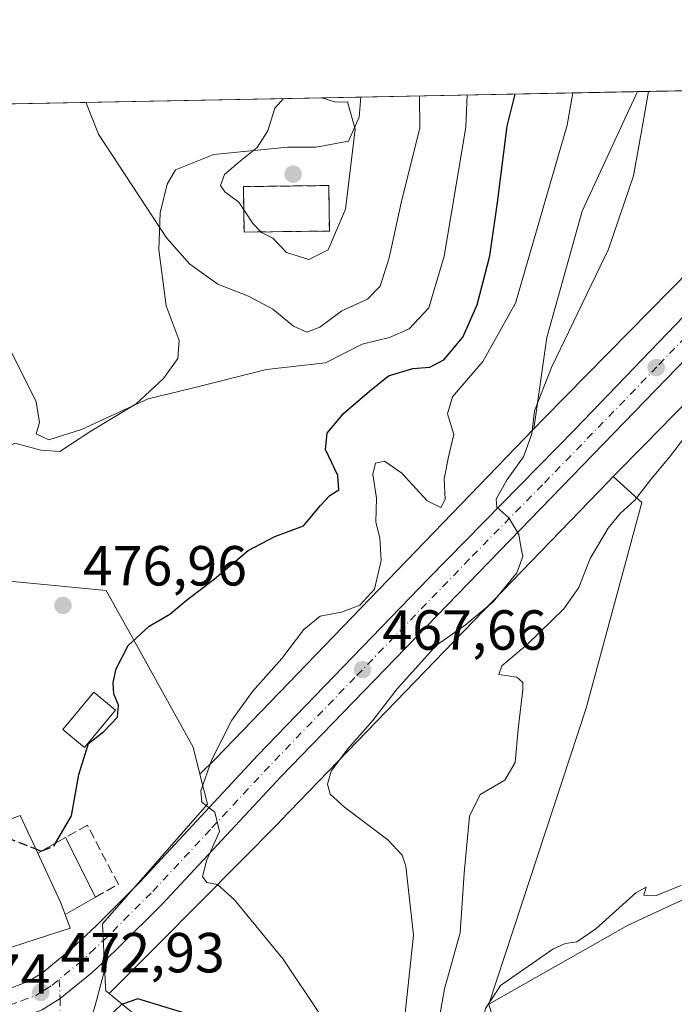
# Model space of a CAD drawing. Units: metres. Extents: x 631283 to 634738, y 4731993 to 4734372.
# Drawn here: x 633920 to 634037, y 4734198 to 4734372 of the extents above; entities that cross this region are included whole.
import ezdxf

# ---------------------------------------------------------------- set-up
doc = ezdxf.new("R2010")
doc.units = ezdxf.units.M
doc.header["$MEASUREMENT"] = 0
doc.linetypes.add('DGN Style 3', pattern=[2.307223458686699, 1.648016756204785, -0.6592067024819142])
doc.linetypes.add('DGN Style 4', pattern=[2.6384748266838614, 1.318413404963828, -0.6592067024819142, 0.001648016756204785, -0.6592067024819142])
for name, color, linetype, lineweight in [('Arbolado forestal CxS', 92, 'Continuous', 0), ('Camino Cxs', 7, 'Continuous', 0), ('Camino eje', 30, 'DGN Style 4', 13), ('Carretera de calzada única Cxs', 7, 'Continuous', 13), ('Carretera de calzada única eje', 7, 'DGN Style 4', 0), ('Cementerio Cxs', 135, 'Continuous', 0), ('Comarca CxS', 21, 'Continuous', 0), ('Comunidad Autónoma CxS', 142, 'Continuous', 0), ('Cultivos herbáceos CxS', 92, 'Continuous', 0), ('Cultivos leñosos CxS', 92, 'Continuous', 0), ('Curva de nivel maestra', 30, 'Continuous', 30), ('Curva de nivel maestra oculto', 30, 'DGN Style 3', 30), ('Curva de nivel normal', 30, 'Continuous', 0), ('Edificación Cxs', 1, 'Continuous', 13), ('Edificación ligera Cxs', 1, 'Continuous', 0), ('Entidad de ámbito territorial CxS', 92, 'Continuous', 0), ('Matorral CxS', 135, 'Continuous', 0), ('Municipio CxS', 4, 'Continuous', 0), ('Muro lineal', 1, 'DGN Style 3', 13), ('Núcleo urbano CxS', 7, 'Continuous', 0), ('Pastizal CxS', 92, 'Continuous', 0), ('Provincia CxS', 1, 'Continuous', 0), ('Punto de cota en terreno', 7, 'Continuous', 0), ('Rótulo de punto de cota en terreno', 7, 'Continuous', 0)]:
    doc.layers.add(name, color=color, linetype=linetype, lineweight=lineweight)
doc.styles.add('Style-Arial', font='txt')

# ---------------------------------------------------------------- blocks, each defined once
blk = doc.blocks.new('*U14')
at = {"layer": 'Pastizal CxS', "color": 92, "linetype": 'Continuous', "lineweight": 0}
blk.add_polyline3d([(634011.7471000003, 4734299.7917, 465.8335999999982), (633955.1923000002, 4734241.265900001, 471.0630999999995), (633952.4338999996, 4734238.4915, 471.6150999999954), (633951.2220999999, 4734243.3355, 472.9707000000053), (633940.6338999998, 4734262.394099999, 475.3206000000064), (633935.7799000005, 4734271.135299999, 476.4774000000034), (633916.0658999998, 4734272.982899999, 476.2988000000041), (633917.4789000005, 4734288.035300001, 477.0748000000021), (633916.5181, 4734295.5975, 477.553700000004), (633919.5484999996, 4734297.2687, 478.5721999999951), (633924.2051999997, 4734295.9987, 479.3329999999987), (633927.5919000005, 4734295.787000001, 479.4232000000048), (633933.0952000003, 4734299.385399999, 480.0280999999959), (633941.1386000002, 4734304.253699999, 480.5179999999964), (633946.0069000004, 4734308.6987, 481.3614999999991), (633948.5469000004, 4734312.297, 481.8564999999944), (633948.7586000003, 4734315.472100001, 482.1349999999948), (633946.4303000001, 4734321.610400001, 482.7789000000049), (633945.1601999998, 4734331.558800001, 484.3301000000066), (633945.3718999998, 4734338.1204, 485.4630000000034), (633946.6419000003, 4734343.200400001, 486.524900000004), (633948.1235999997, 4734345.7404, 487.022299999997), (633954.8969000002, 4734348.4921, 488.418399999995), (633968.0203, 4734349.7621, 489.8938999999955), (633973.1003000002, 4734349.7621, 489.9600999999967), (633978.8152999999, 4734350.820499999, 489.6760999999969), (633980.7383000003, 4734355.0759, 489.3896999999997), (633981.0048000002, 4734358.671900001, 489.3424999999989), (634030.1623000001, 4734359.6194, 466.5240000000049), (634020.3022999996, 4734338.4113, 468.1573000000063), (634014.0598999998, 4734315.9867, 467.3270000000048)], close=True, dxfattribs=at)
blk.add_3dface([(633975.4401000004, 4734334.890100001, 490.4318000000058), (633975.3501000004, 4734342.970100001, 490.4710999999952), (633960.1700999998, 4734342.770099999, 489.5610000000015), (633960.2801000001, 4734334.710100001, 489.0881999999983)], dxfattribs=at)
blk = doc.blocks.new('*U16')
at = {"layer": 'Cultivos herbáceos CxS', "color": 92, "linetype": 'Continuous', "lineweight": 0}
blk.add_polyline3d([(634013.5745000001, 4734301.6829, 465.2900999999983), (634011.7471000003, 4734299.7917, 465.8335999999982), (634014.0598999998, 4734315.9867, 467.3270000000048), (634020.3022999996, 4734338.4113, 468.1573000000063), (634030.1623000001, 4734359.6194, 466.5240000000049), (634066.8470000002, 4734360.326500001, 460.8916000000027), (634065.2493000004, 4734355.614700001, 460.8421999999992), (634064.5323000001, 4734353.5089, 460.8674000000028), (634061.7764999997, 4734348.178099999, 461.1074999999983), (634053.3208999997, 4734339.160900001, 461.6725000000006), (634053.2087000003, 4734339.101100001, 461.6901999999973), (634052.7641000003, 4734338.8247, 461.7621999999974), (634052.5460999999, 4734338.673900001, 461.7992999999988), (634044.4868999999, 4734332.8939, 462.6420000000071), (634044.2792999997, 4734332.739900001, 462.6705999999977), (634043.8746999997, 4734332.4079, 462.7220999999991), (634043.4924999997, 4734332.050100001, 462.7611000000034), (634043.4505000003, 4734332.0075, 462.7655999999988), (634013.6284999996, 4734301.738100001, 465.2765000000073)], close=True, dxfattribs=at)
blk.add_polyline3d([(633787.6666000001, 4734354.9453, 468.3187000000034), (633981.0048000002, 4734358.671900001, 489.3424999999989), (633980.7383000003, 4734355.0759, 489.3896999999997), (633978.8152999999, 4734350.820499999, 489.6760999999969), (633973.1003000002, 4734349.7621, 489.9600999999967), (633968.0203, 4734349.7621, 489.8938999999955), (633954.8969000002, 4734348.4921, 488.418399999995), (633948.1235999997, 4734345.7404, 487.022299999997), (633946.6419000003, 4734343.200400001, 486.524900000004), (633945.3718999998, 4734338.1204, 485.4630000000034), (633945.1601999998, 4734331.558800001, 484.3301000000066), (633946.4303000001, 4734321.610400001, 482.7789000000049), (633948.7586000003, 4734315.472100001, 482.1349999999948), (633948.5469000004, 4734312.297, 481.8564999999944), (633946.0069000004, 4734308.6987, 481.3614999999991), (633941.1386000002, 4734304.253699999, 480.5179999999964), (633933.0952000003, 4734299.385399999, 480.0280999999959), (633927.5919000005, 4734295.787000001, 479.4232000000048), (633924.2051999997, 4734295.9987, 479.3329999999987), (633919.5484999996, 4734297.2687, 478.5721999999951)], dxfattribs=at)
blk = doc.blocks.new('5PATER')
at = {"layer": 'Cultivos leñosos CxS', "linetype": 'Continuous', "lineweight": 0}
h = blk.add_hatch(color=51, dxfattribs=at)
edge = h.paths.add_edge_path()
edge.add_ellipse((0, 0), major_axis=(-0.1095731443231308, -0.1110710700762829), ratio=0.9994222409660322, start_angle=0, end_angle=360)

msp = doc.modelspace()

# ---------------------------------------------------------------- linework, layer by layer
at = {"layer": 'Arbolado forestal CxS', "color": 92, "linetype": 'Continuous', "lineweight": 0}
for points in [[(634111.9737, 4734316.133099999, 457.8650999999954), (634095.6769000003, 4734324.162900001, 458.5022000000026), (634095.5867, 4734324.2073, 458.5048999999999), (634087.4574999996, 4734327.3895, 458.6119000000036), (634077.5869000005, 4734328.693299999, 458.8727000000072), (634072.9326999999, 4734328.1527, 459.0907000000007), (634072.8126999997, 4734328.138300001, 459.0964999999997), (634072.8091000002, 4734328.137900001, 459.0966999999946), (634067.7119000005, 4734327.547499999, 459.4171000000061), (634065.9071000004, 4734326.875299999, 459.5728999999993), (634061.0021000003, 4734325.048900001, 460.0304000000033), (634054.3677000003, 4734320.291099999, 460.6190000000061), (634036.5565, 4734302.212300001, 462.3931000000011), (634031.3957000002, 4734296.974300001, 462.834799999997), (634025.8497000001, 4734291.344900001, 463.1540999999997)], [(634042.2197000004, 4734218.1077, 454.8405999999959), (634028.3882999998, 4734211.675899999, 454.9085000000051), (634003.7789000003, 4734197.703500001, 455.8950000000041), (634021.0573000005, 4734250.2369, 459.1364000000031), (634030.9193000002, 4734286.6995, 460.8359999999957), (634025.8497000001, 4734291.344900001, 463.1540999999997), (634031.3957000002, 4734296.974300001, 462.834799999997), (634036.5565, 4734302.212300001, 462.3931000000011), (634054.3677000003, 4734320.291099999, 460.6190000000061)], [(634025.8497000001, 4734291.344900001, 463.1540999999997), (634030.9193000002, 4734286.6995, 460.8359999999957), (634021.0573000005, 4734250.2369, 459.1364000000031), (634003.7789000003, 4734197.703500001, 455.8950000000041)], [(634105.8066999996, 4733910.1985, 452.1888000000035), (634119.1436999999, 4733918.0463, 452.4689000000071), (634101.1031, 4734012.223900001, 453.1591999999946), (634078.9231000004, 4734090.8003, 453.5197999999946), (634047.7100999998, 4734196.9177, 454.756899999993), (634042.2197000004, 4734218.1077, 454.8405999999959), (634028.3882999998, 4734211.675899999, 454.9085000000051), (634003.7789000003, 4734197.703500001, 455.8950000000041)]]:
    msp.add_polyline3d(points, dxfattribs=at)
at = {"layer": 'Camino Cxs', "color": 7, "linetype": 'Continuous', "lineweight": 0}
for points in [[(633921.6951000001, 4734195.679300001, 472.9973999999929), (633924.4401000004, 4734196.6801, 472.9637999999978), (633927.6237000005, 4734198.7051, 472.8586000000069), (633933.3201000001, 4734203.3101, 472.5819999999949), (633936.1101000002, 4734205.940099999, 472.4158000000025)], [(633924.4401000004, 4734196.6801, 472.9637999999978), (633927.6237000005, 4734198.7051, 472.8586000000069), (633933.3201000001, 4734203.3101, 472.5819999999949), (633936.1101000002, 4734205.940099999, 472.4158000000025), (633933.8601000002, 4734197.5001, 473.3919000000024)], [(633936.1101000002, 4734205.940099999, 472.4158000000025), (633933.8601000002, 4734197.5001, 473.3919000000024), (633932.3501000004, 4734192.7601, 474.5105999999942), (633931.0701000001, 4734187.9801, 475.4421000000002), (633929.4501, 4734179.140100001, 476.3708999999944), (633929.7401000002, 4734177.050100001, 476.7562000000034), (633930.4101, 4734173.4901, 477.4676999999938), (633931.5000999998, 4734168.700099999, 478.0905999999959), (633932.6300999997, 4734163.9101, 478.5938000000024), (633933.4401000004, 4734160.690099999, 479.7839999999997), (633934.7200999996, 4734155.890100001, 482.6297999999952), (633936.0000999998, 4734151.100099999, 484.0798999999971), (633936.5701000001, 4734148.920100001, 484.1888000000035), (633937.8000999996, 4734144.090100001, 482.4710000000051)]]:
    msp.add_polyline3d(points, dxfattribs=at)
at = {"layer": 'Camino eje', "color": 30, "linetype": 'DGN Style 4', "lineweight": 13}
msp.add_polyline3d([(633927.4281000001, 4734202.0985, 472.5645999999979), (633927.6237000005, 4734198.7051, 472.8586000000069), (633927.6697000006, 4734193.525699999, 473.4817999999942), (633927.8179000001, 4734190.708900001, 473.917300000001), (633927.8306999998, 4734178.9715, 475.790599999993), (633929.3201000001, 4734170.780099999, 477.4998000000051), (633930.8601000002, 4734164.290100001, 478.4275000000052), (633931.4250999996, 4734161.895099999, 478.7212), (633931.8300999999, 4734160.2851, 478.9894999999961), (633932.4700999996, 4734157.8851, 479.3861999999936), (633934.0351, 4734151.995100001, 482.8847999999998), (633934.6750999996, 4734149.600099999, 484.126099999994), (633934.9600999998, 4734148.5101, 484.4704999999958), (633935.5751, 4734146.095100001, 484.0893000000069), (633936.2988999998, 4734143.0899, 482.7093000000023)], dxfattribs=at)
at = {"layer": 'Carretera de calzada única Cxs', "color": 7, "linetype": 'Continuous', "lineweight": 13}
for points in [[(633894.8701, 4734202.300100001, 471.880799999999), (633897.1201, 4734201.3101, 472.3552000000054), (633904.1601, 4734199.390100001, 473.1684999999998), (633909.2600999996, 4734198.630100001, 472.6367999999929), (633913.8701, 4734199.1601, 472.7602999999945), (633917.8701, 4734200.190099999, 472.6857000000019), (633921.9600999998, 4734201.710100001, 472.603099999993), (633924.5701000001, 4734203.340100001, 472.9958999999944), (633929.6401000004, 4734207.5001, 473.4465000000055), (633934.0100999996, 4734211.610099999, 473.4997000000003), (633941.7801000001, 4734219.350099999, 471.8040000000037), (633962.7600999996, 4734241.880100001, 468.8396000000066), (633993.1001000004, 4734273.300100001, 466.4113000000071), (634019.0500999996, 4734299.6801, 463.7967999999965), (634044.3901000004, 4734326.020099999, 461.7523999999976), (634047.4101, 4734328.460100001, 461.2973999999958), (634054.4600999998, 4734335.9901, 460.8629999999976)], [(634096.3201000001, 4734330.0701, 459.1852000000072), (634091.0000999998, 4734332.0801, 459.0709999999963), (634085.1700999998, 4734333.380100001, 458.9811999999947), (634078.8901000004, 4734333.7501, 459.0083000000013), (634072.5701000001, 4734333.5701, 459.1946000000025), (634067.2100999998, 4734332.640100001, 459.5072999999975), (634060.5701000001, 4734330.5001, 460.0991999999969), (634054.7301000003, 4734327.220100001, 460.5017999999982), (634048.1401000004, 4734321.9101, 461.0884999999981), (633966.8000999996, 4734238.050100001, 469.6462000000029), (633945.8000999996, 4734215.4901, 471.5543000000035), (633937.8901000004, 4734207.630100001, 472.0709999999963), (633936.1101000002, 4734205.940099999, 472.4158000000025)], [(633805.7301000003, 4734250.290100001, 466.1794999999984), (633837.7301000003, 4734233.0101, 467.7486000000063), (633854.0599999997, 4734223.390000001, 468.9057999999932), (633855.3135000002, 4734222.651500001, 469.0752000000066), (633856.5701000001, 4734221.920100001, 469.2158000000054), (633859.9401000004, 4734219.920100001, 469.9970999999932), (633884.0601000005, 4734207.030099999, 470.9450999999972), (633889.2555000001, 4734204.7499, 471.0724000000046), (633894.8701, 4734202.300100001, 471.880799999999), (633897.1201, 4734201.3101, 472.3552000000054), (633904.1601, 4734199.390100001, 473.1684999999998), (633909.2600999996, 4734198.630100001, 472.6367999999929), (633913.8701, 4734199.1601, 472.7602999999945), (633917.8701, 4734200.190099999, 472.6857000000019), (633921.9600999998, 4734201.710100001, 472.603099999993), (633924.5701000001, 4734203.340100001, 472.9958999999944), (633929.6401000004, 4734207.5001, 473.4465000000055), (633934.0100999996, 4734211.610099999, 473.4997000000003), (633941.7801000001, 4734219.350099999, 471.8040000000037), (633962.7600999996, 4734241.880100001, 468.8396000000066), (633993.1001000004, 4734273.300100001, 466.4113000000071), (634019.0500999996, 4734299.6801, 463.7967999999965), (634044.3901000004, 4734326.020099999, 461.7523999999976)], [(634048.1401000004, 4734321.9101, 461.0884999999981), (633966.8000999996, 4734238.050100001, 469.6462000000029), (633945.8000999996, 4734215.4901, 471.5543000000035), (633937.8901000004, 4734207.630100001, 472.0709999999963), (633936.1101000002, 4734205.940099999, 472.4158000000025), (633933.3201000001, 4734203.3101, 472.5819999999949), (633927.6237000005, 4734198.7051, 472.8586000000069), (633924.4401000004, 4734196.6801, 472.9637999999978), (633921.6951000001, 4734195.679300001, 472.9973999999929), (633919.5301000001, 4734194.890100001, 473.0534999999945), (633917.4172999999, 4734194.3367, 473.0884999999981), (633914.9101, 4734193.6801, 472.9097000000039), (633909.1700999998, 4734193.0101, 472.7565000000032), (633908.1501000002, 4734193.1601, 472.7575999999972), (633907.2717000004, 4734193.044500001, 472.8549000000058), (633903.0100999996, 4734193.9301, 473.7229999999981), (633895.2600999996, 4734196.050100001, 472.9615999999951), (633891.5552000003, 4734197.669, 471.6796000000032), (633886.6374000004, 4734199.8178, 471.1025999999983), (633881.6201, 4734202.0101, 471.195200000002), (633881.2975000005, 4734202.182700001, 471.2195999999968), (633857.2100999998, 4734215.0701, 469.9282999999996), (633835.0000999998, 4734228.1801, 467.6931999999942), (633803.0500999996, 4734245.4101, 465.7869000000064)], [(633921.6951000001, 4734195.679300001, 472.9973999999929), (633924.4401000004, 4734196.6801, 472.9637999999978), (633927.6237000005, 4734198.7051, 472.8586000000069), (633933.3201000001, 4734203.3101, 472.5819999999949), (633936.1101000002, 4734205.940099999, 472.4158000000025)]]:
    msp.add_polyline3d(points, dxfattribs=at)
at = {"layer": 'Carretera de calzada única eje', "color": 7, "linetype": 'DGN Style 4', "lineweight": 0}
for points in [[(634073.3501000004, 4734337.7601, 459.3494000000064), (634069.4200999998, 4734337.220100001, 459.5203000000038), (634064.7100999998, 4734335.970100001, 459.7762999999978), (634060.8300999999, 4734334.3101, 460.0449999999983), (634057.5100999996, 4734333.2401, 460.2969000000012), (634054.6001000004, 4734331.590100001, 460.5586999999941), (634050.1201, 4734327.600099999, 460.9109999999928), (634047.5301000001, 4734325.3101, 461.1342000000004), (634046.2600999996, 4734323.970100001, 461.3013999999966), (634033.6001000004, 4734310.790100001, 462.4397999999928), (634013.2600999996, 4734289.8301, 464.505799999999), (634000.2801000001, 4734276.640100001, 465.8028999999952), (633979.9600999998, 4734255.670100001, 467.7088999999978), (633964.7801000001, 4734239.960100001, 469.105899999995), (633954.3000999996, 4734228.690099999, 470.0663000000059), (633943.8000999996, 4734217.420100001, 471.2048999999971), (633939.8300999999, 4734213.4901, 471.8435000000027), (633935.9600999998, 4734209.610099999, 472.4226000000053), (633933.7600999996, 4734207.5601, 472.5322000000015), (633931.4801000003, 4734205.4001, 472.7654999999941), (633927.4281000001, 4734202.0985, 472.5645999999979)], [(633912.1863000002, 4734196.022299999, 472.5068000000028), (633914.3901000004, 4734196.420100001, 472.6122000000032), (633916.7100999998, 4734197.0101, 472.6851000000024), (633918.7100999998, 4734197.540100001, 472.696100000001), (633920.7500999998, 4734198.300100001, 472.7333000000072), (633923.3431000002, 4734199.275699999, 472.732799999998), (633924.1901000004, 4734199.8201, 472.7133999999933), (633924.8901000004, 4734200.2601, 472.693299999999), (633926.1901000004, 4734201.090100001, 472.6438999999955), (633927.4281000001, 4734202.0985, 472.5645999999979)]]:
    msp.add_polyline3d(points, dxfattribs=at)
at = {"layer": 'Cementerio Cxs', "color": 135, "linetype": 'Continuous', "lineweight": 0, "extrusion": (-0.2818763152644826, -0.00334681640811138, 0.9594449133289772), "elevation": -194073.4537106919, "flags": 128}
msp.add_lwpolyline([(-4726474.32814944, 662289.8718916271), (-4726474.32814944, 662274.069974963)], dxfattribs=at)
at = {"layer": 'Cementerio Cxs', "color": 135, "linetype": 'Continuous', "lineweight": 0}
msp.add_polyline3d([(633960.2801000001, 4734334.710100001, 489.7448000000004), (633960.1700999998, 4734342.770099999, 490.7216999999946), (633975.3501000004, 4734342.970100001, 494.9437000000034), (633975.4401000004, 4734334.890100001, 494.1992999999929)], dxfattribs=at)
msp.add_3dface([(633975.4401000004, 4734334.890100001, 494.1992999999929), (633960.2801000001, 4734334.710100001, 489.7448000000004), (633960.1700999998, 4734342.770099999, 490.7216999999946), (633975.3501000004, 4734342.970100001, 494.9437000000034)], dxfattribs=at)
at = {"layer": 'Comarca CxS', "color": 21, "linetype": 'Continuous', "lineweight": 0, "flags": 128}
msp.add_lwpolyline([(634044.3184149723, 4732045.677144391), (631326.540000994, 4731993.309982658), (631285.4044146143, 4734158.028107178), (631282.5800009946, 4734306.659982634), (632430.9596000006, 4734328.795), (632719.0648000002, 4734334.3482), (633043.989504224, 4734340.611039289), (633130.0857403167, 4734342.2705172), (633185.1358, 4734343.3317), (634692.7100010198, 4734372.389982633), (634719.7737923539, 4732984.800849625), (634729.352800001, 4732493.6733), (634731.4538000008, 4732385.956200001), (634737.8300010192, 4732059.039982658)], close=True, dxfattribs=at)
at = {"layer": 'Comunidad Autónoma CxS', "color": 142, "linetype": 'Continuous', "lineweight": 0, "flags": 128}
msp.add_lwpolyline([(634044.3184149723, 4732045.677144391), (631326.540000994, 4731993.309982658), (631285.4044146143, 4734158.028107178), (631282.5800009946, 4734306.659982634), (632430.9596000006, 4734328.795), (632719.0648000002, 4734334.3482), (633043.989504224, 4734340.611039289), (633130.0857403167, 4734342.2705172), (633185.1358, 4734343.3317), (634692.7100010198, 4734372.389982633), (634719.7737923539, 4732984.800849625), (634729.352800001, 4732493.6733), (634731.4538000008, 4732385.956200001), (634737.8300010192, 4732059.039982658)], close=True, dxfattribs=at)
at = {"layer": 'Cultivos herbáceos CxS', "color": 92, "linetype": 'Continuous', "lineweight": 0, "extrusion": (0.1517014097877752, 0.002924054632487004, 0.9884220415252323), "elevation": 110487.9182503484, "flags": 128}
msp.add_lwpolyline([(4721261.687021725, -716684.0117775813), (4721261.687021725, -716721.1330805521)], dxfattribs=at)
at = {"layer": 'Cultivos herbáceos CxS', "color": 92, "linetype": 'Continuous', "lineweight": 0, "extrusion": (-0.133002595853575, -0.002563645001098354, 0.9911123736592734), "elevation": -95973.3408828733, "flags": 128}
msp.add_lwpolyline([(-4721261.625811131, 718653.5392197677), (-4721261.625811132, 718722.454396873)], dxfattribs=at)
at = {"layer": 'Cultivos herbáceos CxS', "color": 92, "linetype": 'Continuous', "lineweight": 0}
for points in [[(634066.8470000002, 4734360.3266, 460.8916000000027), (634065.2493000004, 4734355.614700001, 460.8421999999992), (634064.5323000001, 4734353.5089, 460.8674000000028), (634061.7764999997, 4734348.178099999, 461.1074999999983), (634053.3208999997, 4734339.160900001, 461.6725000000006), (634053.2087000003, 4734339.101100001, 461.6901999999973), (634052.7641000003, 4734338.8247, 461.7621999999974), (634052.5460999999, 4734338.673900001, 461.7992999999988), (634044.4868999999, 4734332.8939, 462.6420000000071), (634044.2792999997, 4734332.739900001, 462.6705999999977), (634043.8746999997, 4734332.4079, 462.7220999999991), (634043.4924999997, 4734332.050100001, 462.7611000000034), (634043.4505000003, 4734332.0075, 462.7655999999988), (634013.6284999996, 4734301.738100001, 465.2765000000073), (634013.5745000001, 4734301.6829, 465.2900999999983), (634011.7471000003, 4734299.7917, 465.8335999999982)], [(634030.1623999998, 4734359.6195, 466.5239000000002), (634020.3022999996, 4734338.4113, 468.1573000000063), (634014.0598999998, 4734315.9867, 467.3270000000048), (634011.7471000003, 4734299.7917, 465.8335999999982)], [(633981.0048000002, 4734358.672, 489.3424999999989), (633980.7383000003, 4734355.0759, 489.3896999999997), (633978.8152999999, 4734350.820499999, 489.6760999999969), (633973.1003000002, 4734349.7621, 489.9600999999967), (633968.0203, 4734349.7621, 489.8938999999955), (633954.8969000002, 4734348.4921, 488.418399999995), (633948.1235999997, 4734345.7404, 487.022299999997), (633946.6419000003, 4734343.200400001, 486.524900000004), (633945.3718999998, 4734338.1204, 485.4630000000034), (633945.1601999998, 4734331.558800001, 484.3301000000066), (633946.4303000001, 4734321.610400001, 482.7789000000049), (633948.7586000003, 4734315.472100001, 482.1349999999948), (633948.5469000004, 4734312.297, 481.8564999999944), (633946.0069000004, 4734308.6987, 481.3614999999991), (633941.1386000002, 4734304.253699999, 480.5179999999964), (633933.0952000003, 4734299.385399999, 480.0280999999959), (633927.5919000005, 4734295.787000001, 479.4232000000048), (633924.2051999997, 4734295.9987, 479.3329999999987), (633919.5484999996, 4734297.2687, 478.5721999999951), (633916.5181, 4734295.5975, 477.553700000004)], [(633753.7439000001, 4734024.6524, 461.3478999999934), (633848.5000999998, 4734092.0001, 464.1745999999985), (633849.2401000002, 4734092.350099999, 464.2351000000053), (633856.9700999996, 4734075.220100001, 464.4949000000051), (633871.8400999998, 4734082.380100001, 465.0087000000058), (633877.5552000003, 4734085.841499999, 465.5688999999985), (633881.8195000002, 4734088.4243, 466.6883999999991), (633885.9644999999, 4734056.004899999, 465.103099999993), (633886.1476999996, 4734054.722300001, 465.059500000003), (633896.4574999996, 4734062.090700001, 467.0570000000008), (633904.1984999999, 4734067.948899999, 468.4302000000025), (633923.0253, 4734020.074899999, 465.591499999995), (633936.8158999998, 4733993.965700001, 463.3695000000008), (633947.8914999999, 4733982.817500001, 462.0225000000065), (633960.6794999996, 4733980.049500001, 461.540399999998), (633973.2308999998, 4733983.973300001, 461.9446000000025), (633986.5680999998, 4733998.884099999, 462.2841000000044), (634000.6891000001, 4734036.554300001, 463.840400000001), (633997.5519000003, 4734068.7313, 465.3374999999942), (633993.0415000003, 4734098.968499999, 469.1970000000001), (634024.7402999997, 4734128.775699999, 458.5601000000024), (634003.7789000003, 4734197.703500001, 455.8950000000041), (634028.3882999998, 4734211.675899999, 454.9085000000051), (634042.2197000004, 4734218.1077, 454.8405999999959)], [(634105.8066999996, 4733910.1985, 452.1888000000035), (634119.1436999999, 4733918.0463, 452.4689000000071), (634101.1031, 4734012.223900001, 453.1591999999946), (634078.9231000004, 4734090.8003, 453.5197999999946), (634047.7100999998, 4734196.9177, 454.756899999993), (634042.2197000004, 4734218.1077, 454.8405999999959), (634028.3882999998, 4734211.675899999, 454.9085000000051), (634003.7789000003, 4734197.703500001, 455.8950000000041)], [(633881.8195000002, 4734088.4243, 466.6883999999991), (633885.9644999999, 4734056.004899999, 465.103099999993), (633886.1476999996, 4734054.722300001, 465.059500000003), (633896.4574999996, 4734062.090700001, 467.0570000000008), (633904.1984999999, 4734067.948899999, 468.4302000000025), (633923.0253, 4734020.074899999, 465.591499999995), (633936.8158999998, 4733993.965700001, 463.3695000000008), (633947.8914999999, 4733982.817500001, 462.0225000000065), (633960.6794999996, 4733980.049500001, 461.540399999998), (633973.2308999998, 4733983.973300001, 461.9446000000025), (633986.5680999998, 4733998.884099999, 462.2841000000044), (634000.6891000001, 4734036.554300001, 463.840400000001), (633997.5519000003, 4734068.7313, 465.3374999999942), (633993.0415000003, 4734098.968499999, 469.1970000000001), (634024.7402999997, 4734128.775699999, 458.5601000000024), (634003.7789000003, 4734197.703500001, 455.8950000000041)]]:
    msp.add_polyline3d(points, dxfattribs=at)
at = {"layer": 'Curva de nivel maestra', "color": 30, "linetype": 'Continuous', "lineweight": 30, "elevation": 475, "flags": 128}
for points in [[(633926.8247999996, 4734226.280300001), (633929.6399999997, 4734231.100099999), (633930.9600000001, 4734238.440099999), (633932.6699999999, 4734243.940099999), (633935.4000000004, 4734246.120100001), (633937.79, 4734248.610099999), (633937.9800000006, 4734250.770099999), (633937.1799999997, 4734252.780099999), (633937.0499999998, 4734254.780099999), (633937.5599999997, 4734257.2401), (633939.7199999997, 4734261.3301), (633943.4199999999, 4734264.800100001), (633947.0899999999, 4734266.890100001), (633949.9900000002, 4734269.3301), (633955.0300000003, 4734273.190099999), (633960.9900000002, 4734278.220100001), (633965.75, 4734280.720100001), (633970.8700000001, 4734282.590100001), (633973.8799999999, 4734286.190099999), (633975.54, 4734287.960100001), (633977.1200000001, 4734289.0001), (633976.9199999999, 4734291.5001), (633974.75, 4734296.130100001), (633975.0499999998, 4734299.040100001), (633977.9199999999, 4734302.5101), (633982.5499999998, 4734306.4801), (633985.9100000003, 4734309.210100001), (633990.2599999999, 4734310.520099999), (633993.2999999998, 4734310.7601), (633995.75, 4734312.050100001), (633999.1200000001, 4734316.0601), (634001.6799999997, 4734321.770099999), (634003.9299999997, 4734330.4801), (634005.29, 4734339.950099999), (634007.0300000003, 4734353.4801), (634008.4560000002, 4734359.200999999)], [(633923.2972999997, 4734225.244100001), (633924.2599999999, 4734224.860099999), (633924.3969999999, 4734224.9113)], [(633979.2199999997, 4734064.3201), (633979.4100000003, 4734078.200099999), (633982.1200000001, 4734096.790100001), (633983.6799999997, 4734112.9101), (633983.7599999999, 4734126.840100001), (633981.2800000003, 4734141.770099999), (633975.5800000001, 4734159.440099999), (633972.5899999999, 4734171.440099999), (633972.2999999998, 4734176.5701), (633970.9400000004, 4734179.960100001), (633966.9900000002, 4734184.8101), (633960.6399999997, 4734190.2401), (633950.5499999998, 4734195.9001), (633941.4500000002, 4734198.6801), (633938.5199999996, 4734197.6601), (633934.5599999997, 4734193.890100001), (633928.9800000006, 4734187.0701), (633922.0899999999, 4734182.460100001), (633917.0099999999, 4734177.100099999), (633913.4397, 4734173.6074)]]:
    msp.add_lwpolyline(points, dxfattribs=at)
at = {"layer": 'Curva de nivel maestra oculto', "color": 30, "linetype": 'DGN Style 3', "lineweight": 30, "elevation": 475, "flags": 128}
for points in [[(633913.6339999996, 4734228.6217), (633918.7199999997, 4734227.0701), (633923.2972999997, 4734225.244100001)], [(633924.3969999999, 4734224.9113), (633926.4800000006, 4734225.690099999), (633926.8247999996, 4734226.280300001)]]:
    msp.add_lwpolyline(points, dxfattribs=at)
at = {"layer": 'Curva de nivel normal', "color": 30, "linetype": 'Continuous', "lineweight": 0, "flags": 128}
for points, elevation in [([(633999.9282000001, 4734359.036800001), (633999.6500000004, 4734353.3301), (633995.8200000003, 4734330.440099999), (633993.1200000001, 4734321.2601), (633989.5999999996, 4734317.540100001), (633986.1200000001, 4734316.0101), (633981.2599999999, 4734314.8101), (633974.75, 4734311.530099999), (633964.2800000003, 4734310.3301), (633950.8499999996, 4734306.950099999), (633943.2800000003, 4734305.130100001), (633931.4199999999, 4734299.6601), (633925.6200000001, 4734297.8201), (633923.3499999996, 4734298.880100001), (633923.9600000001, 4734300.9001), (633923.3799999999, 4734304.600099999), (633917.4600000001, 4734316.450099999), (633916.2199999997, 4734329.280099999), (633915.3399999999, 4734344.2501), (633914.1299999999, 4734351.690099999), (633909.8564999999, 4734357.300600001)], 480), ([(633973.7999999998, 4734195.860099999), (633967.2100000001, 4734205.700099999), (633958.5700000003, 4734216.2501), (633955.54, 4734218.960100001), (633953.6900000004, 4734219.3101), (633952.9199999999, 4734220.380100001), (633953.7000000002, 4734223.3201), (633955.9299999997, 4734228.3201), (633955.1200000001, 4734231.780099999), (633952.7999999998, 4734233.5601), (633952.5800000001, 4734235.5801), (633954.54, 4734241.100099999), (633958.1399999997, 4734248.100099999), (633961.79, 4734253.1801), (633967.0099999999, 4734259.0701), (633970.9199999999, 4734264.200099999), (633973.8200000003, 4734266.5601), (633977.5800000001, 4734267.270099999), (633980.8499999996, 4734268.4901), (633983.4500000002, 4734271.360099999), (633984.6299999999, 4734276.450099999), (633984.3799999999, 4734280.450099999), (633983.6799999997, 4734283.2301), (633983.7800000003, 4734287.4801), (633983.1799999997, 4734291.7301), (633983.6100000005, 4734293.710100001), (633985.25, 4734294.0701), (633988.29, 4734291.920100001), (633992.8200000003, 4734287.040100001), (633995.2199999997, 4734285.840100001), (633995.9800000006, 4734287.280099999), (633995.8499999996, 4734290.9101), (633996.5899999999, 4734294.8101), (633997.5499999998, 4734298.780099999), (633996.4199999999, 4734302.450099999), (633997.2800000003, 4734305.450099999), (634002.6699999999, 4734311.7301), (634008.5, 4734322.090100001), (634017.6900000004, 4734353.6801), (634018.6880999999, 4734359.398399999)], 470), ([(634032.1101000002, 4734359.657099999), (634031.1100000005, 4734353.940099999), (634029.4500000002, 4734344.700099999), (634025.0300000003, 4734331.6801), (634014.8600000005, 4734310.700099999), (634011.8600000005, 4734303.0001), (634011.3799999999, 4734298.920100001), (634009.9100000003, 4734294.800100001), (634006.9900000002, 4734290.780099999), (634005.0700000003, 4734287.3201), (634005.1500000004, 4734285.870100001), (634007.2999999998, 4734284.0001), (634009.0700000003, 4734281.030099999), (634009.4500000002, 4734278.880100001), (634009.7999999998, 4734277.170100001), (634008.7300000006, 4734274.2401), (634004.5199999996, 4734269.0801), (633999.5700000003, 4734264.970100001), (633994.4400000004, 4734261.4101), (633987.5, 4734253.6601), (633983.0899999999, 4734247.960100001), (633978.6299999999, 4734242.970100001), (633975.7699999996, 4734239.0601), (633975.1200000001, 4734236.770099999), (633975.5499999998, 4734234.9801), (633978.1200000001, 4734232.6501), (633985.8200000003, 4734226.880100001), (633988.3399999999, 4734224.170100001), (633989, 4734222.190099999), (633990.3899999997, 4734209.960100001), (633988.6900000004, 4734194.4301)], 465), ([(633991.4190999996, 4734358.8728), (633991.5199999996, 4734353.1801), (633988.2100000001, 4734339.870100001), (633986.04, 4734330.110099999), (633984.4299999997, 4734325.110099999), (633982.2199999997, 4734322.8301), (633977.6600000003, 4734320.7501), (633973.75, 4734317.8301), (633971.4199999999, 4734316.940099999), (633969.0899999999, 4734318.0101), (633965.4199999999, 4734321.020099999), (633961.0899999999, 4734323.340100001), (633955.6100000005, 4734325.4801), (633950.6600000003, 4734328.9901), (633946.5099999999, 4734333.710100001), (633934.4600000001, 4734352.0801), (633932.1853999998, 4734357.731000001)], 485), ([(633967.2654999997, 4734358.407199999), (633965.7599999999, 4734356.700099999), (633964.4900000002, 4734352.6601), (633962.6399999997, 4734349.7301), (633959.6799999997, 4734347.350099999), (633956.7999999998, 4734344.9001), (633956.1299999999, 4734342.960100001), (633956.8899999997, 4734341.8201), (633959.3300000001, 4734340.020099999), (633961.8600000005, 4734336.220100001), (633963.4000000004, 4734334.6501), (633965.3799999999, 4734333.620100001), (633967.8499999996, 4734331.090100001), (633971.7599999999, 4734329.8201), (633975.2199999997, 4734331.540100001), (633978.3200000003, 4734338.780099999), (633980.0099999999, 4734352.950099999), (633978.6399999997, 4734357.840100001), (633976.5499999998, 4734357.7501), (633974.0802999996, 4734358.5385)], 490), ([(634040.2000000002, 4734300.530099999), (634036.0099999999, 4734295.0001), (634032.5099999999, 4734290.780099999), (634029.7000000002, 4734287.110099999), (634027.0899999999, 4734284.800100001), (634024.9699999997, 4734282.1801), (634021.7400000002, 4734276.790100001), (634019.7599999999, 4734271.6601), (634017.0599999997, 4734267.840100001), (634010.5800000001, 4734261.550100001), (634006.0499999998, 4734257.7401), (634005.5599999997, 4734256.220100001), (634008.7400000002, 4734255.7401), (634009.7800000003, 4734254.780099999), (634009.7999999998, 4734253.520099999), (634008.9699999997, 4734246.530099999), (634008.4600000001, 4734240.5801), (634006.6200000001, 4734237.4301), (634002.2400000002, 4734234.9001), (634000.3300000001, 4734231.0601), (633999.4000000004, 4734220.9301), (633998.6399999997, 4734210.370100001), (633995.8799999999, 4734200.4301), (633995.0499999998, 4734195.770099999)], 460), ([(634037.8399999999, 4734218.780099999), (634033.5199999996, 4734216.9901), (634031.2999999998, 4734217.0701), (634031.6900000004, 4734218.4901), (634029.8499999996, 4734217.460100001), (634022.75, 4734211.0701), (634019.4000000004, 4734208.790100001), (634017.3300000001, 4734208.4901), (634015.1100000005, 4734207.450099999), (634005.8399999999, 4734201.0001), (634003.1699999999, 4734196.960100001), (634002.4900000002, 4734194.300100001), (634003.5, 4734184.520099999), (634008.3499999996, 4734176.030099999), (634014.79, 4734170.800100001), (634019.1699999999, 4734166.360099999), (634024.9500000002, 4734162.020099999), (634032.2599999999, 4734155.790100001), (634035.5, 4734151.850099999), (634038.6399999997, 4734147.440099999)], 455)]:
    msp.add_lwpolyline(points, dxfattribs=dict(at, elevation=elevation))
at = {"layer": 'Edificación Cxs', "color": 1, "linetype": 'Continuous', "lineweight": 13, "elevation": 479.3847999999999, "flags": 128}
msp.add_lwpolyline([(633920.5301000001, 4734231.1601), (633923.6501000002, 4734224.4901), (633923.9600999998, 4734223.8301), (633927.7100999998, 4734215.800100001), (633928.5000999998, 4734213.640100001), (633929.4101, 4734211.170100001), (633910.7100999998, 4734205.1801), (633900.7801000001, 4734202.5601), (633896.3400999998, 4734222.7301), (633897.7001, 4734223.190099999), (633897.7001, 4734226.4901), (633902.1101000002, 4734228.140100001), (633903.1501000002, 4734225.0101), (633910.5601000005, 4734227.4901)], close=True, dxfattribs=at)
at = {"layer": 'Edificación Cxs', "color": 1, "linetype": 'Continuous', "lineweight": 13}
for points in [[(633928.5000999998, 4734213.640100001, 478.8534999999974), (633929.4101, 4734211.170100001, 476.7820000000065), (633910.7100999998, 4734205.1801, 477.1331000000064), (633900.7801000001, 4734202.5601, 474.5766000000004), (633896.3400999998, 4734222.7301, 476.0060999999987), (633897.7001, 4734223.190099999, 476.1487000000052), (633897.7001, 4734226.4901, 474.5568000000058), (633902.1101000002, 4734228.140100001, 475.0081000000064), (633903.1501000002, 4734225.0101, 477.3981000000058), (633910.5601000005, 4734227.4901, 477.4768999999943), (633920.5301000001, 4734231.1601, 477.0907000000007), (633923.6501000002, 4734224.4901, 478.8127999999998)], [(633928.5000999998, 4734213.640100001, 478.8534999999974), (633927.7100999998, 4734215.800100001, 479.3847999999998), (633923.9600999998, 4734223.8301, 478.838699999993), (633923.6501000002, 4734224.4901, 478.8127999999998)]]:
    msp.add_polyline3d(points, dxfattribs=at)
at = {"layer": 'Edificación ligera Cxs', "color": 1, "linetype": 'Continuous', "lineweight": 0, "elevation": 479.3847999999999, "flags": 128}
msp.add_lwpolyline([(633928.5000999998, 4734213.640100001), (633927.7100999998, 4734215.800100001), (633923.9600999998, 4734223.8301), (633923.6501000002, 4734224.4901), (633928.5800999999, 4734227.270099999), (633933.9101, 4734216.700099999)], close=True, dxfattribs=at)
at = {"layer": 'Edificación ligera Cxs', "color": 1, "linetype": 'Continuous', "lineweight": 0, "extrusion": (0.4368868445309237, 0.2463580988911021, 0.8651228653703326), "elevation": 1443681.68017196, "flags": 128}
msp.add_lwpolyline([(3812401.697687609, -2489200.162278019), (3812401.697687609, -2489206.704466466)], dxfattribs=at)
at = {"layer": 'Edificación ligera Cxs', "color": 1, "linetype": 'Continuous', "lineweight": 0, "extrusion": (0.05265705777976629, -0.1044249719929026, 0.9931377847460341), "elevation": -460518.4679171703, "flags": 128}
msp.add_lwpolyline([(2697631.592564302, 3914777.138901078), (2697631.592564302, 3914765.21929387)], dxfattribs=at)
at = {"layer": 'Edificación ligera Cxs', "color": 1, "linetype": 'Continuous', "lineweight": 0, "extrusion": (0.5261251907401997, 0.2975865217754987, 0.7966395331178018), "elevation": 1742745.397158915, "flags": 128}
msp.add_lwpolyline([(3808623.825348234, -2296062.548877528), (3808623.825348234, -2296054.746803702)], dxfattribs=at)
at = {"layer": 'Edificación ligera Cxs', "color": 1, "linetype": 'Continuous', "lineweight": 0}
for points in [[(633937.4501, 4734249.870100001, 476.3632000000071), (633931.9401000004, 4734243.270099999, 476.0515000000014), (633928.1001000004, 4734246.470100001, 476.897100000002), (633933.6001000004, 4734253.0801, 478.0325000000012), (633937.4501, 4734249.870100001, 476.3632000000071)], [(633928.5000999998, 4734213.640100001, 478.8534999999974), (633927.7100999998, 4734215.800100001, 479.3847999999998), (633923.9600999998, 4734223.8301, 478.838699999993), (633923.6501000002, 4734224.4901, 478.8127999999998)]]:
    msp.add_polyline3d(points, dxfattribs=at)
msp.add_3dface([(633937.4501, 4734249.870100001, 478.0325000000012), (633931.9401000004, 4734243.270099999, 478.0325000000012), (633928.1001000004, 4734246.470100001, 478.0325000000012), (633933.6001000004, 4734253.0801, 478.0325000000012)], dxfattribs=at)
at = {"layer": 'Entidad de ámbito territorial CxS', "color": 92, "linetype": 'Continuous', "lineweight": 0, "flags": 128}
msp.add_lwpolyline([(633185.1358, 4734343.3317), (634692.7100010198, 4734372.389982633), (634719.7737923539, 4732984.800849625)], dxfattribs=at)
at = {"layer": 'Matorral CxS', "color": 135, "linetype": 'Continuous', "lineweight": 0}
for points in [[(633976.6379000006, 4734045.9483, 477.9559000000008), (633967.5329, 4734078.954500001, 481.9609000000055), (633974.9999000002, 4734083.537500001, 479.5676999999997), (633975.3683000002, 4734096.353900001, 480.2526999999973), (633976.0482999999, 4734119.873500001, 480.7372000000032), (633976.0728000002, 4734120.021500001, 480.727899999998), (633977.4858999997, 4734128.544500001, 480.1633000000002), (633968.5893000001, 4734141.6765, 481.0657999999967), (633968.4161, 4734142.4495, 481.084799999997), (633963.0843000002, 4734166.2443, 480.6211999999941), (633955.6171000004, 4734183.771299999, 477.9532999999938), (633953.9256999996, 4734185.1557, 477.7992999999988), (633936.3179000001, 4734199.5889, 472.8920000000071), (633945.1218999998, 4734208.4441, 471.6879000000045), (633966.5789000001, 4734230.0255, 467.8923999999971), (633966.6584999999, 4734230.106899999, 467.8837000000058), (634025.0535000004, 4734290.536699999, 463.2146999999969), (634025.8497000001, 4734291.344900001, 463.1540999999997), (634030.9193000002, 4734286.6995, 460.8359999999957), (634021.0573000005, 4734250.2369, 459.1364000000031), (634003.7789000003, 4734197.703500001, 455.8950000000041), (634024.7402999997, 4734128.775699999, 458.5601000000024), (633993.0415000003, 4734098.968499999, 469.1970000000001), (633997.5519000003, 4734068.7313, 465.3374999999942)], [(634025.8497000001, 4734291.344900001, 463.1540999999997), (634025.0535000004, 4734290.536699999, 463.2146999999969), (633966.6584999999, 4734230.106899999, 467.8837000000058), (633966.5789000001, 4734230.0255, 467.8923999999971), (633945.1218999998, 4734208.4441, 471.6879000000045), (633936.3179000001, 4734199.5889, 472.8920000000071)], [(634025.8497000001, 4734291.344900001, 463.1540999999997), (634030.9193000002, 4734286.6995, 460.8359999999957), (634021.0573000005, 4734250.2369, 459.1364000000031), (634003.7789000003, 4734197.703500001, 455.8950000000041)], [(633936.3179000001, 4734199.5889, 472.8920000000071), (633953.9256999996, 4734185.1557, 477.7992999999988), (633955.6171000004, 4734183.771299999, 477.9532999999938), (633963.0843000002, 4734166.2443, 480.6211999999941), (633968.4161, 4734142.4495, 481.084799999997), (633968.5893000001, 4734141.6765, 481.0657999999967), (633977.4858999997, 4734128.544500001, 480.1633000000002), (633976.0728000002, 4734120.021500001, 480.727899999998), (633976.0482999999, 4734119.873500001, 480.7372000000032), (633975.3683000002, 4734096.353900001, 480.2526999999973), (633974.9999000002, 4734083.537500001, 479.5676999999997), (633967.5329, 4734078.954500001, 481.9609000000055), (633976.6379000006, 4734045.9483, 477.9559000000008)], [(633881.8195000002, 4734088.4243, 466.6883999999991), (633885.9644999999, 4734056.004899999, 465.103099999993), (633886.1476999996, 4734054.722300001, 465.059500000003), (633896.4574999996, 4734062.090700001, 467.0570000000008), (633904.1984999999, 4734067.948899999, 468.4302000000025), (633923.0253, 4734020.074899999, 465.591499999995), (633936.8158999998, 4733993.965700001, 463.3695000000008), (633947.8914999999, 4733982.817500001, 462.0225000000065), (633960.6794999996, 4733980.049500001, 461.540399999998), (633973.2308999998, 4733983.973300001, 461.9446000000025), (633986.5680999998, 4733998.884099999, 462.2841000000044), (634000.6891000001, 4734036.554300001, 463.840400000001), (633997.5519000003, 4734068.7313, 465.3374999999942), (633993.0415000003, 4734098.968499999, 469.1970000000001), (634024.7402999997, 4734128.775699999, 458.5601000000024), (634003.7789000003, 4734197.703500001, 455.8950000000041)]]:
    msp.add_polyline3d(points, dxfattribs=at)
at = {"layer": 'Municipio CxS', "color": 4, "linetype": 'Continuous', "lineweight": 0, "flags": 128}
msp.add_lwpolyline([(632719.0648000002, 4734334.3482), (633043.989504224, 4734340.611039289), (633130.0857403167, 4734342.2705172), (633185.1358, 4734343.3317), (634692.7100010198, 4734372.389982633), (634719.7737923539, 4732984.800849625)], dxfattribs=at)
at = {"layer": 'Muro lineal', "color": 1, "linetype": 'DGN Style 3', "lineweight": 13}
for points in [[(633960.2801000001, 4734334.710100001, 489.7448000000004), (633975.4401000004, 4734334.890100001, 494.1992999999929), (633975.3501000004, 4734342.970100001, 494.9437000000034), (633960.1700999998, 4734342.770099999, 490.7216999999946), (633960.2801000001, 4734334.710100001, 489.7448000000004)], [(633933.9101, 4734216.700099999, 474.1374999999971), (633937.9600999998, 4734218.9901, 473.2213000000047), (633932.4600999998, 4734229.450099999, 474.5243999999948), (633928.5800999999, 4734227.270099999, 475.5314999999973)]]:
    msp.add_polyline3d(points, dxfattribs=at)
at = {"layer": 'Núcleo urbano CxS', "color": 7, "linetype": 'Continuous', "lineweight": 0, "extrusion": (0.7151684772227923, -0.6748112740492678, 0.1821092902705314), "elevation": -2741248.825827111, "flags": 128}
msp.add_lwpolyline([(3878515.640008198, 508170.183369408), (3878434.259564562, 508175.5018026774), (3878430.348603788, 508176.0631900308)], dxfattribs=at)
at = {"layer": 'Núcleo urbano CxS', "color": 7, "linetype": 'Continuous', "lineweight": 0}
for points in [[(634066.8470000002, 4734360.3266, 460.8916000000027), (634065.2493000004, 4734355.614700001, 460.8421999999992), (634064.5323000001, 4734353.5089, 460.8674000000028), (634061.7764999997, 4734348.178099999, 461.1074999999983), (634053.3208999997, 4734339.160900001, 461.6725000000006), (634053.2087000003, 4734339.101100001, 461.6901999999973), (634052.7641000003, 4734338.8247, 461.7621999999974), (634052.5460999999, 4734338.673900001, 461.7992999999988), (634044.4868999999, 4734332.8939, 462.6420000000071), (634044.2792999997, 4734332.739900001, 462.6705999999977), (634043.8746999997, 4734332.4079, 462.7220999999991), (634043.4924999997, 4734332.050100001, 462.7611000000034), (634043.4505000003, 4734332.0075, 462.7655999999988), (634013.6284999996, 4734301.738100001, 465.2765000000073), (634013.5745000001, 4734301.6829, 465.2900999999983), (634011.7471000003, 4734299.7917, 465.8335999999982)], [(633960.2801000001, 4734334.710100001, 489.0881999999983), (633975.4401000004, 4734334.890100001, 490.4318000000058), (633975.3501000004, 4734342.970100001, 490.4710999999952), (633960.1700999998, 4734342.770099999, 489.5610000000015), (633960.2801000001, 4734334.710100001, 489.0881999999983)], [(634054.3677000003, 4734320.291099999, 460.6190000000061), (634036.5565, 4734302.212300001, 462.3931000000011), (634031.3957000002, 4734296.974300001, 462.834799999997), (634025.8497000001, 4734291.344900001, 463.1540999999997), (634025.0535000004, 4734290.536699999, 463.2146999999969), (633966.6584999999, 4734230.106899999, 467.8837000000058), (633966.5789000001, 4734230.0255, 467.8923999999971), (633945.1218999998, 4734208.4441, 471.6879000000045), (633936.3179000001, 4734199.5889, 472.8920000000071), (633935.7269000001, 4734200.0735, 472.7639000000054), (633935.6904999996, 4734200.799500001, 472.6349999999948), (633935.1288999999, 4734211.9889, 472.5262999999978), (633953.7654999997, 4734233.1689, 470.4646000000066), (633952.4338999996, 4734238.4915, 471.6150999999954), (633955.1923000002, 4734241.265900001, 471.0630999999995), (634011.7471000003, 4734299.7917, 465.8335999999982), (634013.5745000001, 4734301.6829, 465.2900999999983), (634013.6284999996, 4734301.738100001, 465.2765000000073), (634043.4505000003, 4734332.0075, 462.7655999999988)], [(633808.1076999997, 4734328.082699999, 468.4159000000073), (633834.0963000003, 4734293.9299, 469.0832999999984), (633834.3013000004, 4734293.994899999, 469.1247000000003), (633913.5261000004, 4734319.152899999, 478.0228000000062), (633916.5181, 4734295.5975, 477.553700000004), (633917.4789000005, 4734288.035300001, 477.0748000000021), (633916.0658999998, 4734272.982899999, 476.2988000000041), (633935.7799000005, 4734271.135299999, 476.4774000000034), (633940.6338999998, 4734262.394099999, 475.3206000000064), (633951.2220999999, 4734243.3355, 472.9707000000053), (633952.4338999996, 4734238.4915, 471.6150999999954), (633953.7654999997, 4734233.1689, 470.4646000000066), (633935.1288999999, 4734211.9889, 472.5262999999978), (633935.6904999996, 4734200.799500001, 472.6349999999948), (633935.7269000001, 4734200.0735, 472.7639000000054), (633936.3179000001, 4734199.5889, 472.8920000000071), (633953.9256999996, 4734185.1557, 477.7992999999988)], [(634111.9737, 4734316.133099999, 457.8650999999954), (634095.6769000003, 4734324.162900001, 458.5022000000026), (634095.5867, 4734324.2073, 458.5048999999999), (634087.4574999996, 4734327.3895, 458.6119000000036), (634077.5869000005, 4734328.693299999, 458.8727000000072), (634072.9326999999, 4734328.1527, 459.0907000000007), (634072.8126999997, 4734328.138300001, 459.0964999999997), (634072.8091000002, 4734328.137900001, 459.0966999999946), (634067.7119000005, 4734327.547499999, 459.4171000000061), (634065.9071000004, 4734326.875299999, 459.5728999999993), (634061.0021000003, 4734325.048900001, 460.0304000000033), (634054.3677000003, 4734320.291099999, 460.6190000000061), (634036.5565, 4734302.212300001, 462.3931000000011), (634031.3957000002, 4734296.974300001, 462.834799999997), (634025.8497000001, 4734291.344900001, 463.1540999999997)], [(633916.5181, 4734295.5975, 477.553700000004), (633917.4789000005, 4734288.035300001, 477.0748000000021), (633916.0658999998, 4734272.982899999, 476.2988000000041), (633935.7799000005, 4734271.135299999, 476.4774000000034), (633940.6338999998, 4734262.394099999, 475.3206000000064), (633951.2220999999, 4734243.3355, 472.9707000000053), (633952.4338999996, 4734238.4915, 471.6150999999954)], [(634025.8497000001, 4734291.344900001, 463.1540999999997), (634025.0535000004, 4734290.536699999, 463.2146999999969), (633966.6584999999, 4734230.106899999, 467.8837000000058), (633966.5789000001, 4734230.0255, 467.8923999999971), (633945.1218999998, 4734208.4441, 471.6879000000045), (633936.3179000001, 4734199.5889, 472.8920000000071)], [(633952.4338999996, 4734238.4915, 471.6150999999954), (633953.7654999997, 4734233.1689, 470.4646000000066), (633935.1288999999, 4734211.9889, 472.5262999999978), (633935.6904999996, 4734200.799500001, 472.6349999999948), (633935.7269000001, 4734200.0735, 472.7639000000054), (633936.3179000001, 4734199.5889, 472.8920000000071)], [(633952.4338999996, 4734238.4915, 471.6150999999954), (633953.7654999997, 4734233.1689, 470.4646000000066), (633935.1288999999, 4734211.9889, 472.5262999999978), (633935.6904999996, 4734200.799500001, 472.6349999999948), (633935.7269000001, 4734200.0735, 472.7639000000054), (633936.3179000001, 4734199.5889, 472.8920000000071)], [(633936.3179000001, 4734199.5889, 472.8920000000071), (633953.9256999996, 4734185.1557, 477.7992999999988), (633955.6171000004, 4734183.771299999, 477.9532999999938), (633963.0843000002, 4734166.2443, 480.6211999999941), (633968.4161, 4734142.4495, 481.084799999997), (633968.5893000001, 4734141.6765, 481.0657999999967), (633977.4858999997, 4734128.544500001, 480.1633000000002), (633976.0728000002, 4734120.021500001, 480.727899999998), (633976.0482999999, 4734119.873500001, 480.7372000000032), (633975.3683000002, 4734096.353900001, 480.2526999999973), (633974.9999000002, 4734083.537500001, 479.5676999999997), (633967.5329, 4734078.954500001, 481.9609000000055), (633976.6379000006, 4734045.9483, 477.9559000000008)]]:
    msp.add_polyline3d(points, dxfattribs=at)
msp.add_3dface([(633975.4401000004, 4734334.890100001, 490.4318000000058), (633960.2801000001, 4734334.710100001, 489.0881999999983), (633960.1700999998, 4734342.770099999, 489.5610000000015), (633975.3501000004, 4734342.970100001, 490.4710999999952)], dxfattribs=at)
at = {"layer": 'Pastizal CxS', "color": 92, "linetype": 'Continuous', "lineweight": 0, "extrusion": (0.4208978851771146, 0.008112697647714518, 0.9070717471017986), "elevation": 305693.5533380586, "flags": 128}
msp.add_lwpolyline([(4721261.922484194, -657511.5958822675), (4721261.922484194, -657565.7996767493)], dxfattribs=at)
at = {"layer": 'Pastizal CxS', "color": 92, "linetype": 'Continuous', "lineweight": 0, "extrusion": (0.7151684772227923, -0.6748112740492678, 0.1821092902705314), "elevation": -2741248.825827111, "flags": 128}
msp.add_lwpolyline([(3878515.640008198, 508170.183369408), (3878434.259564562, 508175.5018026774), (3878430.348603788, 508176.0631900308)], dxfattribs=at)
at = {"layer": 'Pastizal CxS', "color": 92, "linetype": 'Continuous', "lineweight": 0}
for points in [[(634030.1623999998, 4734359.6195, 466.5239000000002), (634020.3022999996, 4734338.4113, 468.1573000000063), (634014.0598999998, 4734315.9867, 467.3270000000048), (634011.7471000003, 4734299.7917, 465.8335999999982)], [(633981.0048000002, 4734358.672, 489.3424999999989), (633980.7383000003, 4734355.0759, 489.3896999999997), (633978.8152999999, 4734350.820499999, 489.6760999999969), (633973.1003000002, 4734349.7621, 489.9600999999967), (633968.0203, 4734349.7621, 489.8938999999955), (633954.8969000002, 4734348.4921, 488.418399999995), (633948.1235999997, 4734345.7404, 487.022299999997), (633946.6419000003, 4734343.200400001, 486.524900000004), (633945.3718999998, 4734338.1204, 485.4630000000034), (633945.1601999998, 4734331.558800001, 484.3301000000066), (633946.4303000001, 4734321.610400001, 482.7789000000049), (633948.7586000003, 4734315.472100001, 482.1349999999948), (633948.5469000004, 4734312.297, 481.8564999999944), (633946.0069000004, 4734308.6987, 481.3614999999991), (633941.1386000002, 4734304.253699999, 480.5179999999964), (633933.0952000003, 4734299.385399999, 480.0280999999959), (633927.5919000005, 4734295.787000001, 479.4232000000048), (633924.2051999997, 4734295.9987, 479.3329999999987), (633919.5484999996, 4734297.2687, 478.5721999999951), (633916.5181, 4734295.5975, 477.553700000004)], [(633960.2801000001, 4734334.710100001, 489.0881999999983), (633975.4401000004, 4734334.890100001, 490.4318000000058), (633975.3501000004, 4734342.970100001, 490.4710999999952), (633960.1700999998, 4734342.770099999, 489.5610000000015), (633960.2801000001, 4734334.710100001, 489.0881999999983)], [(633916.5181, 4734295.5975, 477.553700000004), (633917.4789000005, 4734288.035300001, 477.0748000000021), (633916.0658999998, 4734272.982899999, 476.2988000000041), (633935.7799000005, 4734271.135299999, 476.4774000000034), (633940.6338999998, 4734262.394099999, 475.3206000000064), (633951.2220999999, 4734243.3355, 472.9707000000053), (633952.4338999996, 4734238.4915, 471.6150999999954)]]:
    msp.add_polyline3d(points, dxfattribs=at)
at = {"layer": 'Provincia CxS', "color": 1, "linetype": 'Continuous', "lineweight": 0, "flags": 128}
msp.add_lwpolyline([(634044.3184149723, 4732045.677144391), (631326.540000994, 4731993.309982658), (631285.4044146143, 4734158.028107178), (631282.5800009946, 4734306.659982634), (632430.9596000006, 4734328.795), (632719.0648000002, 4734334.3482), (633043.989504224, 4734340.611039289), (633130.0857403167, 4734342.2705172), (633185.1358, 4734343.3317), (634692.7100010198, 4734372.389982633), (634719.7737923539, 4732984.800849625), (634729.352800001, 4732493.6733), (634731.4538000008, 4732385.956200001), (634737.8300010192, 4732059.039982658)], close=True, dxfattribs=at)

# ---------------------------------------------------------------- block references
at = {"layer": 'Cultivos herbáceos CxS', "color": 92, "linetype": 'Continuous', "lineweight": 0}
msp.add_blockref('*U16', (0, 0), dxfattribs=at)
at = {"layer": 'Pastizal CxS', "color": 92, "linetype": 'Continuous', "lineweight": 0}
msp.add_blockref('*U14', (0, 0), dxfattribs=at)
at = {"layer": 'Punto de cota en terreno', "color": 7, "linetype": 'Continuous', "lineweight": 0, "xscale": 10, "yscale": 10, "zscale": 10}
for p in [(633969, 4734345, 491.0599999999977), (634033.4800000006, 4734310.66, 462.3899999999995), (633928.1200000001, 4734268.470000001, 476.9600000000065), (633981.3200000003, 4734257.07, 467.6600000000035), (633924.1900000004, 4734199.82, 472.929999999993)]:
    msp.add_blockref('5PATER', p, dxfattribs=at)

# ---------------------------------------------------------------- texts
at = {"layer": 'Rótulo de punto de cota en terreno', "color": 7, "linetype": 'Continuous', "lineweight": 0, "style": 'Style-Arial'}
for s, p in [('476,96', (633931.6478000004, 4734271.9978)), ('467,66', (633984.8477999996, 4734260.597800001)), ('472,93', (633927.7177999998, 4734203.347800001)), ('472,74', (633896.7472000001, 4734199.5678))]:
    msp.add_text(s, height=7.000000000000002, dxfattribs=at).set_placement(p)

doc.saveas('drawing.dxf')
